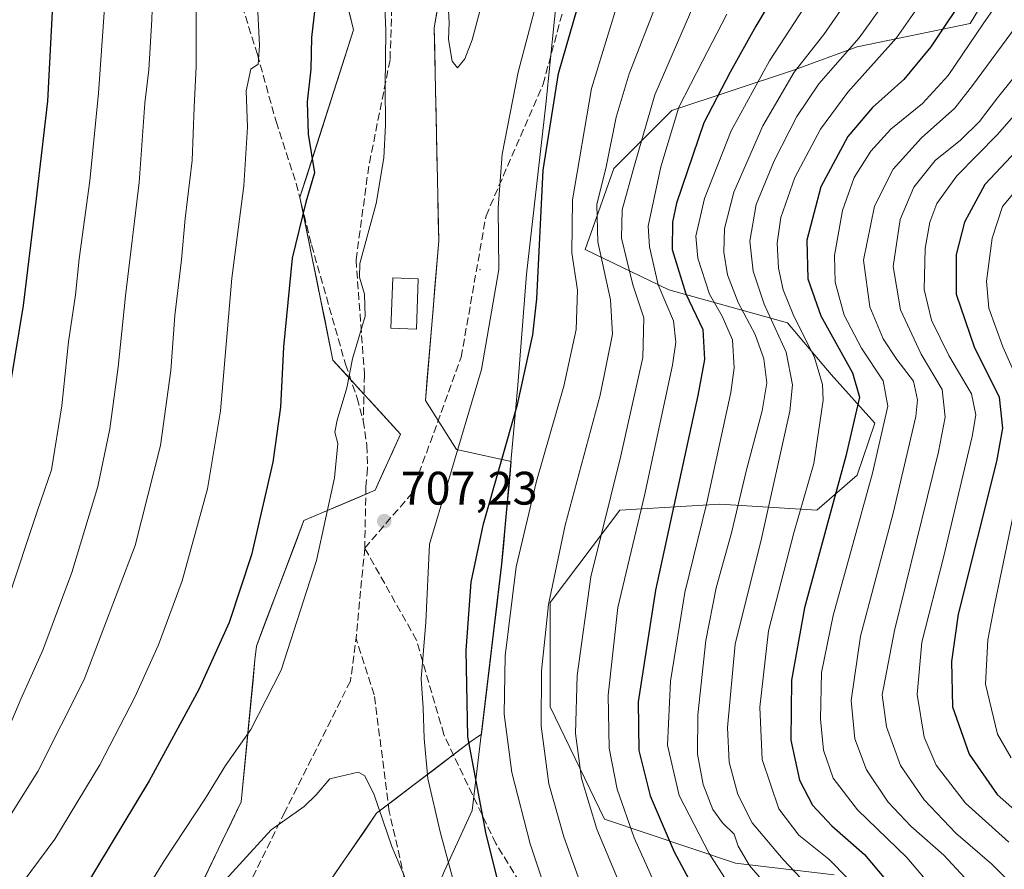
# Model space of a CAD drawing. Units: metres. Extents: x 610189 to 613622, y 4770962 to 4773332.
# Drawn here: x 610586 to 610796, y 4771932 to 4772113 of the extents above; entities that cross this region are included whole.
import ezdxf

# ---------------------------------------------------------------- set-up
doc = ezdxf.new("R2010")
doc.units = ezdxf.units.M
doc.header["$MEASUREMENT"] = 0
doc.linetypes.add('DGN Style 3', pattern=[2.307223458686699, 1.648016756204785, -0.6592067024819142])
for name, color, linetype, lineweight in [('Arbolado forestal CxS', 92, 'Continuous', 0), ('Centroide de Edificación ligera', 7, 'Continuous', 0), ('Curva de nivel maestra', 30, 'Continuous', 30), ('Curva de nivel normal', 30, 'Continuous', 0), ('Edificación ligera Cxs', 1, 'Continuous', 0), ('Entidad de ámbito territorial', 7, 'Continuous', 0), ('Entidad de ámbito territorial CxS', 92, 'Continuous', 0), ('Municipio', 91, 'Continuous', 13), ('Municipio CxS', 4, 'Continuous', 0), ('Pastizal CxS', 92, 'Continuous', 0), ('Punto de cota en terreno', 7, 'Continuous', 0), ('Rótulo de punto de cota en terreno', 7, 'Continuous', 0), ('Senda', 7, 'DGN Style 3', 0)]:
    doc.layers.add(name, color=color, linetype=linetype, lineweight=lineweight)
doc.styles.add('Style-Arial', font='txt')

# ---------------------------------------------------------------- blocks, each defined once
blk = doc.blocks.new('*U11')
at = {"layer": 'Pastizal CxS', "color": 92, "linetype": 'Continuous', "lineweight": 0}
blk.add_polyline3d([(610575.6118999999, 4772154.5207, 665.6635999999999), (610607.4967, 4772150.360900001, 679.9983999999968), (610624.1902999999, 4772145.8409, 688.0360999999976), (610626.8047000002, 4772146.8873, 689.0587999999989), (610641.5537, 4772156.673900001, 694.254700000005), (610645.6204000004, 4772159.372300001, 695.2785000000003), (610649.7619000003, 4772140.3607, 699.1312999999936), (610657.0670999996, 4772111.136299999, 702.332899999994), (610645.6193000004, 4772075.499700001, 698.747199999998), (610652.6471999995, 4772040.749100001, 703.4204000000027), (610667.0670999996, 4772024.9395, 706.3972000000067), (610661.6476999996, 4772013.018100001, 706.5240000000049), (610646.4757000003, 4772006.516100001, 702.6744999999937), (610636.3202999998, 4771979.750499999, 701.7204999999958), (610636.0307999998, 4771976.794700001, 702.0123000000021), (610633.0746999999, 4771946.515100001, 706.4484999999986), (610616.4168999996, 4771911.9341, 709.4180000000051), (610596.3689000001, 4771867.535499999, 717.2249000000012), (610559.7745000003, 4771894.887700001, 695.229800000001)], dxfattribs=at)
blk = doc.blocks.new('*U17')
at = {"layer": 'Arbolado forestal CxS', "color": 92, "linetype": 'Continuous', "lineweight": 0}
for points in [[(610624.7457999998, 4771929.2246, 708.1536999999954), (610626.8279999997, 4771933.5472, 707.7139000000025), (610628.9101999998, 4771937.869899999, 707.249800000005), (610630.9924999997, 4771942.192500001, 706.9064000000071), (610633.0746999999, 4771946.515100001, 706.4484999999986), (610633.4970000006, 4771950.8408, 705.8113000000012), (610633.9193000002, 4771955.166400001, 705.107600000003), (610634.3415999999, 4771959.4921, 704.3948999999994), (610634.7638999998, 4771963.817700001, 703.7774999999965), (610635.1862000005, 4771968.143400001, 703.1677999999956), (610635.6085000001, 4771972.469000001, 702.5598999999929), (610636.0307999998, 4771976.794700001, 702.0123000000021), (610636.3202999998, 4771979.750499999, 701.7204999999958), (610638.0129000006, 4771984.2114, 701.7976000000053), (610639.7054000003, 4771988.6724, 701.9308000000019), (610641.398, 4771993.133300001, 702.1113000000041), (610643.0905999999, 4771997.5942, 702.2255000000005), (610644.7830999997, 4772002.055199999, 702.4406000000017), (610646.4757000003, 4772006.516100001, 702.6744999999937), (610650.2686999999, 4772008.141600001, 703.7492000000058), (610654.0617000004, 4772009.767100001, 704.9308000000019), (610657.8547, 4772011.3926, 706.2268999999943), (610661.6476999996, 4772013.018100001, 706.5240000000049), (610663.4541999997, 4772016.991900001, 706.4645000000019), (610665.2605999997, 4772020.965700001, 706.4340999999987), (610667.0670999996, 4772024.9395, 706.3972000000067), (610664.1831, 4772028.101399999, 706.0657999999967), (610661.2991000004, 4772031.263300001, 705.7333000000073), (610658.4151999997, 4772034.4253, 705.0142999999953), (610655.5312000001, 4772037.587200001, 704.2275999999983), (610652.6471999995, 4772040.749100001, 703.4204000000027), (610651.7686999999, 4772045.092900001, 702.9940999999964), (610650.8902000004, 4772049.436799999, 702.5901000000014), (610650.0116999998, 4772053.7806, 702.0527000000002), (610649.1332, 4772058.124399999, 701.4882000000072), (610648.2548000002, 4772062.4682, 700.7710999999982), (610647.3762999997, 4772066.812100001, 699.8908999999985), (610646.4978, 4772071.155900001, 699.1996999999974), (610645.6193000004, 4772075.499700001, 698.747199999998), (610647.0503000002, 4772079.954299999, 699.088699999993), (610648.4812000003, 4772084.4089, 699.7223999999987), (610649.9122000001, 4772088.863399999, 700.2896000000037), (610651.3432, 4772093.318, 700.8024000000005), (610652.7742, 4772097.772600001, 701.2100999999967), (610654.2050999999, 4772102.2272, 701.7878000000055), (610655.6360999999, 4772106.681700001, 702.0344999999944), (610657.0670999996, 4772111.136299999, 702.332899999994), (610656.0235000001, 4772115.3112, 702.039300000004)], [(610675.0625, 4772116.4353, 708.5158999999985), (610674.2514000004, 4772111.569700001, 708.1765000000014), (610674.3459999999, 4772107.0284, 708.1505999999936), (610674.4406000003, 4772102.4871, 708.4614000000003), (610674.5351999998, 4772097.945800001, 708.4955000000047), (610674.6298000002, 4772093.4045, 708.4634999999981), (610674.7244999995, 4772088.8632, 708.6101999999955), (610674.8191000001, 4772084.321900001, 708.7412999999942), (610674.9137000004, 4772079.7806, 708.6738999999943), (610675.0083, 4772075.2393, 708.235400000005), (610675.1029000003, 4772070.698000001, 707.676900000006), (610675.1974999999, 4772066.1567, 707.5454000000027), (610674.7920000004, 4772061.291099999, 707.8306000000011), (610674.3865, 4772056.4254, 708.1064999999944), (610673.9809999998, 4772051.559800001, 708.2050000000019), (610673.5754000006, 4772046.6942, 708.2765999999974), (610673.1699000001, 4772041.828600001, 707.636799999993), (610672.7643999998, 4772036.962900001, 707.131899999993), (610672.3589000005, 4772032.097300001, 707.053899999999), (610674.5663999999, 4772028.6282, 707.1836999999941), (610676.7737999996, 4772025.159200001, 707.0590999999987), (610678.9813000001, 4772021.690099999, 706.1521000000066), (610682.8721000003, 4772020.8255, 704.4392999999982), (610686.7629000006, 4772019.960899999, 702.386599999998), (610690.6536999998, 4772019.0963, 700.230899999995), (610690.2515000004, 4772014.7202, 699.5525999999954), (610689.8492000002, 4772010.3441, 698.9841000000015), (610689.4469999997, 4772005.967900001, 698.5412999999971), (610689.0447000006, 4772001.591800001, 698.0881999999983), (610688.6425000001, 4771997.215700001, 697.6790999999939), (610688.0998000001, 4771992.686899999, 697.4698999999965), (610687.557, 4771988.158100001, 697.5825000000041), (610687.0142999999, 4771983.6293, 697.5899000000063), (610686.4715, 4771979.100500001, 697.7060000000056), (610685.9287999999, 4771974.571699999, 697.9312999999966), (610685.3859999999, 4771970.0429, 698.1708999999975), (610684.8432999998, 4771965.5141, 698.4753999999957), (610684.3004999999, 4771960.985300001, 698.9526000000042), (610681.8185000002, 4771959.247300001, 700.4667999999947), (610677.8449999997, 4771956.219900001, 702.9897999999957), (610673.8715000004, 4771953.192500001, 705.2131999999983), (610669.8979000002, 4771950.165100001, 707.3570000000037), (610665.9243999999, 4771947.137700001, 709.1671999999963), (610661.9508999997, 4771944.110300001, 710.4475999999996), (610659.3491000002, 4771940.325999999, 711.4612999999954), (610656.7472999999, 4771936.5416, 712.4622999999993), (610654.1454999996, 4771932.757300001, 712.5092000000004), (610651.5437000003, 4771928.972899999, 712.6267999999982)]]:
    blk.add_polyline3d(points, dxfattribs=at)
blk = doc.blocks.new('5PATER')
at = {"layer": 'Punto de cota en terreno', "linetype": 'Continuous', "lineweight": 0}
h = blk.add_hatch(color=51, dxfattribs=at)
edge = h.paths.add_edge_path()
edge.add_ellipse((0, 0), major_axis=(-0.1095731443231308, -0.1110710700762829), ratio=0.9994222409660322, start_angle=0, end_angle=360)

msp = doc.modelspace()

# ---------------------------------------------------------------- linework, layer by layer
at = {"layer": 'Arbolado forestal CxS', "color": 92, "linetype": 'Continuous', "lineweight": 0}
for points in [[(610559.7745000003, 4771894.887700001, 695.229800000001), (610596.3689000001, 4771867.535499999, 717.2249000000012), (610616.4168999996, 4771911.9341, 709.4180000000051), (610633.0746999999, 4771946.515100001, 706.4484999999986), (610636.0307999998, 4771976.794700001, 702.0123000000021), (610636.3202999998, 4771979.750499999, 701.7204999999958), (610646.4757000003, 4772006.516100001, 702.6744999999937), (610661.6476999996, 4772013.018100001, 706.5240000000049), (610667.0670999996, 4772024.9395, 706.3972000000067), (610652.6471999995, 4772040.749100001, 703.4204000000027), (610645.6193000004, 4772075.499700001, 698.747199999998), (610657.0670999996, 4772111.136299999, 702.332899999994), (610649.7619000003, 4772140.3607, 699.1312999999936), (610645.6204000004, 4772159.372300001, 695.2785000000003), (610641.5537, 4772156.673900001, 694.254700000005), (610626.8047000002, 4772146.8873, 689.0587999999989), (610624.1902999999, 4772145.8409, 688.0360999999976), (610607.4967, 4772150.360900001, 679.9983999999968), (610575.6118999999, 4772154.5207, 665.6635999999999)], [(610790.9051000001, 4772128.8475, 651.0988000000071), (610771.5783000002, 4772134.152899999, 659.9397000000026), (610732.9099000003, 4772141.844500001, 679.6358999999939), (610703.5475000005, 4772151.7437, 693.4986000000063), (610700.6108999997, 4772150.8781, 695.7066000000051), (610698.8510999996, 4772150.3595, 696.9952000000048), (610679.9291000003, 4772145.629100001, 706.2572999999975), (610674.2514000004, 4772111.569700001, 708.1765000000014), (610675.1974999999, 4772066.1567, 707.5454000000027), (610672.3589000005, 4772032.097300001, 707.053899999999), (610678.9813000001, 4772021.690099999, 706.1521000000066), (610690.6536999998, 4772019.0963, 700.230899999995), (610688.6425000001, 4771997.215700001, 697.6790999999939), (610684.3004999999, 4771960.985300001, 698.9526000000042), (610681.8185000002, 4771959.247300001, 700.4667999999947), (610661.9508999997, 4771944.110300001, 710.4475999999996), (610651.5437000003, 4771928.972899999, 712.6267999999982)], [(610759.4830999998, 4771931.0043, 656.034599999999), (610738.4902999997, 4771933.473300001, 667.3917999999976), (610710.5450999998, 4771942.8847, 683.9821999999986), (610698.9729000004, 4771966.8015, 689.6472000000067), (610698.9731000002, 4771989.0207, 691.0250999999989), (610713.7921000002, 4772008.771700001, 684.7001000000018), (610735.0944999997, 4772010.044299999, 669.4263000000064), (610755.7789000003, 4772008.771500001, 654.1189000000013), (610764.4238999998, 4772016.177300001, 648.819399999993), (610768.1290999996, 4772027.2863, 648.3512000000047), (610758.8463000003, 4772037.644500001, 654.7312999999995), (610749.5241, 4772048.683700001, 658.0307999999932), (610724.2490999997, 4772055.760700001, 678.6665000000066), (610706.3833, 4772064.318499999, 693.9584000000032), (610712.5582999998, 4772081.5997, 690.686400000006), (610724.9073000001, 4772093.943299999, 682.6046999999963), (610750.8413000006, 4772102.5843, 667.7195000000065), (610764.4250999996, 4772107.521299999, 661.3620999999986), (610788.4858999997, 4772112.533100001, 648.5390999999945), (610792.6381000001, 4772119.3181, 648.9581000000035), (610790.9051000001, 4772128.8475, 651.0988000000071), (610817.6835000003, 4772139.147700001, 629.0702000000019)], [(610790.9051000001, 4772128.8475, 651.0988000000071), (610792.6381000001, 4772119.3181, 648.9581000000035), (610788.4858999997, 4772112.533100001, 648.5390999999945), (610764.4250999996, 4772107.521299999, 661.3620999999986), (610750.8413000006, 4772102.5843, 667.7195000000065), (610724.9073000001, 4772093.943299999, 682.6046999999963), (610712.5582999998, 4772081.5997, 690.686400000006), (610706.3833, 4772064.318499999, 693.9584000000032), (610724.2490999997, 4772055.760700001, 678.6665000000066), (610749.5241, 4772048.683700001, 658.0307999999932), (610758.8463000003, 4772037.644500001, 654.7312999999995), (610768.1290999996, 4772027.2863, 648.3512000000047), (610764.4238999998, 4772016.177300001, 648.819399999993), (610755.7789000003, 4772008.771500001, 654.1189000000013), (610735.0944999997, 4772010.044299999, 669.4263000000064), (610713.7921000002, 4772008.771700001, 684.7001000000018), (610698.9731000002, 4771989.0207, 691.0250999999989), (610698.9729000004, 4771966.8015, 689.6472000000067), (610710.5450999998, 4771942.8847, 683.9821999999986), (610738.4902999997, 4771933.473300001, 667.3917999999976), (610759.4830999998, 4771931.0043, 656.034599999999)]]:
    msp.add_polyline3d(points, dxfattribs=at)
at = {"layer": 'Centroide de Edificación ligera', "color": 7, "linetype": 'Continuous', "lineweight": 0}
msp.add_point((610684, 4772060, 707.2265000000043), dxfattribs=at)
at = {"layer": 'Curva de nivel maestra', "color": 30, "linetype": 'Continuous', "lineweight": 30, "flags": 128}
for points, elevation in [([(610581.2400000002, 4772019.520099999), (610586.7000000002, 4772052.380100001), (610589.4500000002, 4772075.2301), (610591.8499999996, 4772095.9901), (610592.8399999999, 4772115.100099999), (610593.9600000001, 4772125.880100001), (610594.5199999996, 4772136.8101), (610594.2599999999, 4772152.270099999), (610593.8799999999, 4772164.340100001), (610591.2000000002, 4772177.100099999), (610588.0599999996, 4772186.670100001), (610584.3399999999, 4772192.540100001)], 675), ([(610747.4000000004, 4772119.7401), (610742.8099999996, 4772111.9801), (610737.29, 4772102.1501), (610731.7000000002, 4772091.3201), (610725.9199999999, 4772074.210100001), (610725, 4772070.170100001), (610724.9699999997, 4772064.3301), (610727.8499999996, 4772054.840100001), (610731.5300000003, 4772047.2401), (610731.8200000003, 4772040.9001), (610730.4100000003, 4772033.190099999), (610721.4199999999, 4771991.700099999), (610717.7199999997, 4771967.840100001), (610717.8899999997, 4771957.5001), (610720.2999999998, 4771947.860099999), (610725.4199999999, 4771935.880100001), (610731.54, 4771924.350099999)], 675), ([(610788.2999999998, 4772119.8201), (610780.1100000005, 4772107.520099999), (610774.3300000001, 4772100.600099999), (610767.6500000004, 4772094.600099999), (610762.4400000004, 4772088.420100001), (610756.6799999997, 4772077.6601), (610753.6500000004, 4772066.340100001), (610753.8600000005, 4772058.040100001), (610756.6500000004, 4772050.190099999), (610763.4000000004, 4772038.050100001), (610764.8600000005, 4772032.8101), (610761.9800000006, 4772020.290100001), (610753.1500000004, 4771987.920100001), (610750.3700000001, 4771972.5001), (610750.2800000003, 4771959.7301), (610752.0999999996, 4771951.140100001), (610754.8799999999, 4771945.8301), (610759.0300000003, 4771941.420100001), (610765.9400000004, 4771935.350099999), (610773.7999999998, 4771926.0101)], 650.0000000000001), ([(610691.1799999997, 4771916.170100001), (610685.3300000001, 4771939.6801), (610681.4000000004, 4771960.4301), (610681.04, 4771978.850099999), (610682.1100000005, 4771993.4101), (610684.7699999996, 4772005.840100001), (610692.0199999996, 4772031.270099999), (610695.2800000003, 4772046.100099999), (610696.1399999997, 4772053.800100001), (610697.4500000002, 4772081.270099999), (610700.7100000001, 4772101.890100001), (610705.5300000003, 4772118.640100001)], 700), ([(610648.7599999999, 4772115.720100001), (610648.1100000005, 4772109.540100001), (610647.9699999997, 4772102.8101), (610647.1500000004, 4772095.790100001), (610647.3700000001, 4772088.920100001), (610648.7000000002, 4772080.640100001), (610646.8899999997, 4772074.440099999), (610643.9800000006, 4772062.4801), (610642.1399999997, 4772043.550100001), (610641.5, 4772030.7401), (610639.8200000003, 4772018.970100001), (610635.3200000003, 4771999.2401), (610630.5599999996, 4771984.8101), (610624.0599999996, 4771970.5001), (610620.4500000002, 4771963.8201), (610613.4800000006, 4771951.020099999), (610599.5499999998, 4771927.9001)], 700), ([(610798.3300000001, 4772085.360099999), (610791.6399999997, 4772078.190099999), (610787.2699999996, 4772070.120100001), (610785.5, 4772063.2601), (610785.5099999999, 4772054.780099999), (610789.3499999996, 4772043.600099999), (610794.6399999997, 4772032.870100001), (610795.4000000004, 4772026.2601), (610794.1100000005, 4772019.1501), (610785.9199999999, 4771986.5801), (610784.5300000003, 4771976.4801), (610784.7199999997, 4771966.840100001), (610788.2699999996, 4771956.7401), (610794.2199999997, 4771948.130100001), (610801.8600000005, 4771941.390100001)], 625)]:
    msp.add_lwpolyline(points, dxfattribs=dict(at, elevation=elevation))
at = {"layer": 'Curva de nivel normal', "color": 30, "linetype": 'Continuous', "lineweight": 0, "flags": 128}
for points, elevation in [([(610582.7400000002, 4772234.310000001), (610589.2000000002, 4772224.970000001), (610602.8099999996, 4772207.640000001), (610613.2400000002, 4772189.880000001), (610616.4000000004, 4772180.4), (610617.5, 4772171.460000001), (610617.3899999997, 4772165.359999999), (610616.1299999999, 4772155.439999999), (610614.8700000001, 4772137.350000001), (610614.0300000003, 4772113.359999999), (610613.3799999999, 4772102.619999999), (610612.5599999996, 4772095.539999999), (610611.3399999999, 4772078.59), (610608.4199999999, 4772054.470000001), (610606.9000000004, 4772039.25), (610605.0800000001, 4772026.060000001), (610602.5499999998, 4772013.789999999), (610596.9800000006, 4771995.460000001), (610590.7800000003, 4771978.859999999), (610586.1399999997, 4771968.460000001), (610583.6500000004, 4771962.550000001)], 685), ([(610708.4400000004, 4771920.789999999), (610701.8799999999, 4771939.060000001), (610698.6799999997, 4771950.380000001), (610697.0199999996, 4771962.680000001), (610697.1399999997, 4771974.470000001), (610698.6200000001, 4771988.640000001), (610702.1600000003, 4772005.57), (610709.5999999996, 4772033.230000001), (610712.2400000002, 4772046.300000001), (610711.7999999998, 4772053.560000001), (610709.1500000004, 4772065.980000001), (610708.8899999997, 4772073.9), (610710.9199999999, 4772081.960000001), (610713, 4772092.51), (610715.7999999998, 4772101.779999999), (610721.8700000001, 4772117.26), (610724.3099999996, 4772125.32), (610723.6299999999, 4772129.699999999), (610719.7000000002, 4772136.189999999), (610706.8700000001, 4772154.230000001), (610688.54, 4772179.180000001), (610682.3499999996, 4772199.57), (610681.04, 4772208.939999999), (610681.1900000004, 4772220.82)], 690), ([(610583.29, 4771989.4), (610589.6799999997, 4772008.680000001), (610592.6500000004, 4772017.369999999), (610594.8799999999, 4772031.02), (610596.2800000003, 4772044.65), (610597.7400000002, 4772054.65), (610598.5700000003, 4772062.32), (610600.8399999999, 4772078.980000001), (610602.6900000004, 4772097.65), (610604.2800000003, 4772120.960000001), (610604.7199999997, 4772134.58), (610604.5599999996, 4772144.100000001), (610605.4600000001, 4772160.51), (610604.9400000004, 4772172.109999999), (610602.0300000003, 4772183.4), (610597.0599999996, 4772194.350000001), (610590.1200000001, 4772204.59), (610582.5300000003, 4772213.369999999)], 680), ([(610681.1799999997, 4772136.24), (610678.9299999997, 4772135.140000001), (610677.1600000003, 4772131.32), (610676.4400000004, 4772125.32), (610677.1200000001, 4772118.08), (610677.4100000003, 4772112.680000001), (610677.2800000003, 4772109.08), (610678.0899999999, 4772104.51), (610679.2100000001, 4772103.08), (610680.7800000003, 4772104.960000001), (610682.3099999996, 4772109.01), (610686.2999999998, 4772123.930000001), (610687, 4772130.189999999), (610683.9699999997, 4772134.230000001), (610681.1799999997, 4772136.24)], 710), ([(610612.3099999996, 4771926.939999999), (610616.6699999999, 4771933.99), (610625.5099999999, 4771947.33), (610629.7800000003, 4771954.33), (610635.1299999999, 4771961.99), (610641.6299999999, 4771974.66), (610649.1699999999, 4771997.980000001), (610653.0099999999, 4772015.65), (610653.6699999999, 4772022.960000001), (610653.0800000001, 4772025.390000001), (610653.5199999996, 4772027.91), (610655.6299999999, 4772034.800000001), (610656.7999999998, 4772040.980000001), (610659.54, 4772050.100000001), (610659.3700000001, 4772054.800000001), (610658.29, 4772058.42), (610658.3700000001, 4772061.369999999), (610661.8399999999, 4772074.16), (610663.5199999996, 4772083.84), (610663.8799999999, 4772090.869999999), (610663.7599999999, 4772099.08), (610663.9199999999, 4772110.980000001), (610663.4000000004, 4772123.210000001)], 705), ([(610579.5899999999, 4771920.08), (610593.3799999999, 4771938.619999999), (610602.9400000004, 4771954.439999999), (610610.4000000004, 4771968.84), (610615.4299999997, 4771980.01), (610620.5099999999, 4771993.66), (610625.9400000004, 4772013.32), (610628.6600000003, 4772029.9), (610631.1200000001, 4772058.180000001), (610633.6699999999, 4772077.9), (610634.4400000004, 4772090.41), (610634.1799999997, 4772098.16), (610635.1299999999, 4772102.76), (610636.7100000001, 4772103.869999999), (610637.0199999996, 4772107.800000001), (610636.4299999997, 4772119.359999999)], 695), ([(610755.3200000003, 4772119.350000001), (610745.7199999997, 4772104.550000001), (610737.54, 4772089.600000001), (610731.8300000001, 4772075.17), (610730.0199999996, 4772067.199999999), (610730.4199999999, 4772062.460000001), (610732.9400000004, 4772054.779999999), (610735.6100000005, 4772050.08), (610737.7999999998, 4772045.050000001), (610738.1600000003, 4772039.08), (610737.5, 4772033.84), (610732.2599999999, 4772010.039999999), (610727.6799999997, 4771991.199999999), (610724.6100000005, 4771972.27), (610723.9600000001, 4771958.619999999), (610726.4600000001, 4771947.869999999), (610732.8499999996, 4771935.539999999), (610740.3799999999, 4771923.710000001)], 670.0000000000001), ([(610780.7199999997, 4772120.890000001), (610772.8099999996, 4772109.480000001), (610762.4299999997, 4772097.869999999), (610756.5899999999, 4772090.01), (610751.1399999997, 4772079.699999999), (610748.1399999997, 4772071.119999999), (610747.3600000005, 4772065.67), (610747.6399999997, 4772060.359999999), (610748.6500000004, 4772055.74), (610750.7800000003, 4772050.470000001), (610755.2800000003, 4772041.279999999), (610757.0199999996, 4772035.57), (610757.1799999997, 4772032.220000001), (610755.1900000004, 4772018.680000001), (610750.8799999999, 4772003.92), (610745.5300000003, 4771983.039999999), (610743.6399999997, 4771966.730000001), (610744.1600000003, 4771955.600000001), (610747.6799999997, 4771945.09), (610751.9500000002, 4771939.470000001), (610758.3300000001, 4771934.32), (610762.5, 4771930.16)], 654.9999999999999), ([(610782.8700000001, 4771925.350000001), (610775.0099999999, 4771934.689999999), (610764.4500000002, 4771944.859999999), (610759.2699999996, 4771951.609999999), (610757.2400000002, 4771957.539999999), (610756.5599999996, 4771964.210000001), (610756.7999999998, 4771974.130000001), (610759.3099999996, 4771986.300000001), (610767.6699999999, 4772016.66), (610770.9199999999, 4772030.930000001), (610769.9199999999, 4772036.350000001), (610765.29, 4772043.300000001), (610761.6399999997, 4772050.289999999), (610759.7400000002, 4772057.350000001), (610759.5999999996, 4772063.060000001), (610761.2800000003, 4772072.65), (610763.7599999999, 4772079.65), (610767.2999999998, 4772085.32), (610771.5999999996, 4772090.01), (610778.2999999998, 4772095.439999999), (610783.8099999996, 4772101.449999999), (610791.25, 4772112.430000001), (610796.54, 4772120.060000001)], 645), ([(610623.4699999997, 4772118.529999999), (610623.4800000006, 4772103.32), (610623.0599999996, 4772094.65), (610622.6399999997, 4772083.32), (610621.1500000004, 4772070.930000001), (610620.3700000001, 4772062.109999999), (610618.9400000004, 4772050.26), (610618.0599999996, 4772038.529999999), (610615.9000000004, 4772022.5), (610610.4600000001, 4772001.199999999), (610599.6399999997, 4771972.66), (610589.7400000002, 4771952.99), (610578.4699999997, 4771935.130000001)], 690.0000000000001), ([(610696.2300000006, 4772117.880000001), (610692.1500000004, 4772102.140000001), (610688.75, 4772084.640000001), (610687.8899999997, 4772073.189999999), (610687.9800000006, 4772060.029999999), (610684.3499999996, 4772038.710000001), (610677.1699999999, 4772014.550000001), (610673.2599999999, 4772001.49), (610672.4400000004, 4771984.83), (610671.4699999997, 4771972.810000001), (610671.9000000004, 4771966.560000001), (610672.0800000001, 4771960.07), (610672.8600000005, 4771951.52), (610675.4800000006, 4771940.140000001), (610681.2599999999, 4771918.84)], 705), ([(610713.8899999997, 4772118.65), (610707.7599999999, 4772098.630000001), (610703.6900000004, 4772074.92), (610703.5999999996, 4772063.630000001), (610704.75, 4772055.65), (610704.5099999999, 4772047.279999999), (610701.8899999997, 4772035.16), (610696.0099999999, 4772014.939999999), (610691.7400000002, 4771996.65), (610689.3600000005, 4771977.66), (610689.1600000003, 4771965.24), (610690.7999999998, 4771952.82), (610694.6799999997, 4771937.560000001), (610700.5, 4771920.16)], 694.9999999999999), ([(610714.5700000003, 4771927.180000001), (610708.9000000004, 4771940.710000001), (610705.6100000005, 4771951.52), (610704.3799999999, 4771961.100000001), (610704.7100000001, 4771973.52), (610707.6299999999, 4771994.560000001), (610714.0099999999, 4772020.359999999), (610718.7199999997, 4772041.310000001), (610718.9299999997, 4772049.76), (610716.5599999996, 4772056.76), (610714.1600000003, 4772066.75), (610714.2699999996, 4772072.76), (610716.9500000002, 4772082.32), (610721.2999999998, 4772097.32), (610729.8099999996, 4772116.980000001)], 685), ([(610763.1399999997, 4772118.65), (610757.3099999996, 4772110.189999999), (610750.9600000001, 4772102.16), (610744.3200000003, 4772090.699999999), (610738.0800000001, 4772076.52), (610736.1200000001, 4772068.82), (610735.9500000002, 4772063.74), (610736.7599999999, 4772058.949999999), (610739.0499999998, 4772053.02), (610742.6200000001, 4772046.189999999), (610744.4699999997, 4772041.039999999), (610745.1200000001, 4772035.92), (610744.1500000004, 4772029.91), (610740.7999999998, 4772017.359999999), (610737.6299999999, 4772003.91), (610734.3300000001, 4771992.189999999), (610732.1200000001, 4771980.949999999), (610730.4199999999, 4771965.08), (610730.3799999999, 4771956.710000001), (610731.5999999996, 4771950.26), (610733.6299999999, 4771944.949999999), (610735.6699999999, 4771942.039999999), (610738.1600000003, 4771939.680000001), (610739.0199999996, 4771937.130000001), (610741.4800000006, 4771932.939999999), (610747.2199999997, 4771926.26)], 665.0000000000001), ([(610771.5800000001, 4772118.91), (610764.8200000003, 4772109.49), (610756.2199999997, 4772099.67), (610751.5300000003, 4772092.720000001), (610746.6699999999, 4772083.26), (610742.8600000005, 4772073.92), (610741.5199999996, 4772066.100000001), (610742.2199999997, 4772059.680000001), (610744.5999999996, 4772052.65), (610749.2599999999, 4772042.42), (610750.5899999999, 4772035.460000001), (610750.04, 4772029.859999999), (610744.0199999996, 4772002.680000001), (610738.4199999999, 4771980.16), (610736.7699999996, 4771962.42), (610737.1399999997, 4771954.99), (610738.9600000001, 4771948.100000001), (610742.04, 4771942.039999999), (610748.6500000004, 4771934.220000001), (610758.6200000001, 4771923.66)], 660), ([(610736.5800000001, 4772114.539999999), (610731.3499999996, 4772104.32), (610726.3600000005, 4772094.65), (610722.54, 4772081.980000001), (610719.8700000001, 4772069.32), (610720.0999999996, 4772064.930000001), (610722, 4772056.800000001), (610725.2800000003, 4772049.119999999), (610725.75, 4772044.600000001), (610725, 4772039.67), (610719.0700000003, 4772011.869999999), (610713.3600000005, 4771987.99), (610711.2999999998, 4771969.310000001), (610711.5199999996, 4771957.99), (610713.2300000006, 4771949.230000001), (610716.8499999996, 4771938.859999999), (610722.2599999999, 4771926.859999999)], 680), ([(610790.0800000001, 4771927.430000001), (610782.8799999999, 4771935.17), (610775.8499999996, 4771941.34), (610771.0199999996, 4771946.49), (610766.4000000004, 4771953.369999999), (610763.9199999999, 4771959.99), (610763.0899999999, 4771968.140000001), (610765.1399999997, 4771981.890000001), (610772.0800000001, 4772008.130000001), (610776.8899999997, 4772028.730000001), (610777.29, 4772032.279999999), (610776.4000000004, 4772036.220000001), (610772.8399999999, 4772040.9), (610769.9600000001, 4772045.27), (610767.0999999996, 4772052.08), (610765.75, 4772062.060000001), (610768.0599999996, 4772073.550000001), (610772.0800000001, 4772081.460000001), (610778.1399999997, 4772088.15), (610785.2000000002, 4772094.449999999), (610789, 4772099.289999999), (610799.1600000003, 4772113.08)], 640), ([(610801.3099999996, 4772105.32), (610794.3200000003, 4772096.65), (610790.5099999999, 4772091.65), (610786.4600000001, 4772087.65), (610781.0599999996, 4772083.32), (610776.5, 4772077.65), (610773.5300000003, 4772070.74), (610772.0999999996, 4772060.689999999), (610773.6299999999, 4772051.449999999), (610778.0499999998, 4772042.029999999), (610782.5300000003, 4772034.470000001), (610783.1299999999, 4772028.58), (610781.7199999997, 4772021.210000001), (610772.3600000005, 4771983.060000001), (610769.7199999997, 4771969.380000001), (610770.6200000001, 4771962.529999999), (610773.6699999999, 4771954.33), (610778.6699999999, 4771946.949999999), (610785.4000000004, 4771939.880000001), (610793.0800000001, 4771933.289999999), (610800.4299999997, 4771925.980000001)], 635.0000000000001), ([(610807, 4772103.390000001), (610794.3300000001, 4772088.869999999), (610785.6399999997, 4772080.039999999), (610781.3899999997, 4772074.17), (610779.8600000005, 4772070.189999999), (610778.9100000003, 4772064.560000001), (610778.6699999999, 4772055.83), (610780.2699999996, 4772049.279999999), (610783.9199999999, 4772041.75), (610788.7999999998, 4772033.550000001), (610789.7100000001, 4772029.060000001), (610788.9299999997, 4772024.439999999), (610782.8300000001, 4771998.65), (610778.2100000001, 4771980.619999999), (610777.2100000001, 4771969.439999999), (610778.6500000004, 4771960.310000001), (610781.2599999999, 4771954.350000001), (610787.5, 4771946.289999999), (610796.7000000002, 4771937.949999999)], 630), ([(610799.7699999996, 4772033.82), (610795.4699999997, 4772043.560000001), (610792.5, 4772051.82), (610791.9600000001, 4772057.600000001), (610793.1799999997, 4772066.710000001), (610795.3499999996, 4772073.480000001), (610804.7599999999, 4772084.720000001)], 620.0000000000001), ([(610797.2199999997, 4771955.9), (610794.29, 4771960.980000001), (610791.79, 4771971.66), (610792.2699999996, 4771981.09), (610793.6399999997, 4771988.480000001), (610800.0700000003, 4772019.279999999)], 620.0000000000001), ([(610625.9500000002, 4771925.789999999), (610639.4500000002, 4771940.550000001), (610646.5, 4771945.550000001), (610649.0499999998, 4771948.02), (610652.0099999999, 4771951.480000001), (610658.0099999999, 4771952.880000001), (610659.4100000003, 4771952.15), (610661.3799999999, 4771948.220000001), (610665.2000000002, 4771937.050000001), (610669.8600000005, 4771925.930000001)], 710)]:
    msp.add_lwpolyline(points, dxfattribs=dict(at, elevation=elevation))
at = {"layer": 'Edificación ligera Cxs', "color": 1, "linetype": 'Continuous', "lineweight": 0}
msp.add_polyline3d([(610670.8501000004, 4772058.0701, 717.2706000000035), (610670.4600999998, 4772047.3301, 710.6475999999967), (610665.0100999996, 4772047.540100001, 713.7660000000033), (610665.3901000004, 4772058.2601, 719.4100000000036), (610670.8501000004, 4772058.0701, 717.2706000000035)], dxfattribs=at)
msp.add_3dface([(610670.8501000004, 4772058.0701, 719.4100000000036), (610670.4600999998, 4772047.3301, 719.4100000000036), (610665.0100999996, 4772047.540100001, 719.4100000000036), (610665.3901000004, 4772058.2601, 719.4100000000036)], dxfattribs=at)
at = {"layer": 'Entidad de ámbito territorial', "color": 7, "linetype": 'Continuous', "lineweight": 0, "flags": 128}
msp.add_lwpolyline([(610586.9079999999, 4771717.943999999), (610614.1779999991, 4771783.156000001), (610616.1669999998, 4771787.913000003), (610657.6299999986, 4771887.063999998), (610676.4600000001, 4771931.806000001), (610682.2929999981, 4771944.722000001), (610688.5759999997, 4771997.203999998), (610691.5819999987, 4772029.849999998), (610692.0929999992, 4772035.407000001), (610693.8899999978, 4772059.069000003), (610698.065999998, 4772095.256000001), (610701.7299999989, 4772131.691000001), (610704.6639999987, 4772165.191999998), (610705.6730000002, 4772175.395999999), (610705.9309999996, 4772177.994000001), (610706.1969999983, 4772180.689), (610707.8650000005, 4772197.550000001), (610690.9729999994, 4772264.539999999), (610695.9529999995, 4772510.091000001), (610697.1349999993, 4772568.352000002), (610697.9479999993, 4772678.431000002), (610733.599999998, 4772719.818999998), (610749.1549999987, 4772775.653999999), (610761.2979999988, 4772819.242000002)], dxfattribs=at)
at = {"layer": 'Entidad de ámbito territorial CxS', "color": 92, "linetype": 'Continuous', "lineweight": 0, "flags": 128}
msp.add_lwpolyline([(610586.9080000008, 4771717.944), (610614.1780000001, 4771783.155999999), (610616.1670000005, 4771787.913000002), (610657.6299999994, 4771887.063999998), (610676.4600000009, 4771931.806), (610682.2929999988, 4771944.722), (610688.5760000005, 4771997.204), (610691.5819999995, 4772029.849999999), (610692.0930000001, 4772035.407000001), (610693.8899999986, 4772059.069000001), (610698.0659999988, 4772095.256), (610701.7299999996, 4772131.691000001), (610704.6639999995, 4772165.192), (610705.673000001, 4772175.396000001), (610705.9310000006, 4772177.994), (610706.1969999992, 4772180.688999999), (610707.8650000013, 4772197.550000001), (610690.9730000002, 4772264.539999999), (610695.9530000002, 4772510.091), (610697.1350000004, 4772568.352000001), (610697.9480000001, 4772678.431000001), (610733.5999999989, 4772719.818999999), (610749.1549999996, 4772775.653999999), (610761.2979999996, 4772819.242000001)], dxfattribs=at)
at = {"layer": 'Municipio', "color": 91, "linetype": 'Continuous', "lineweight": 13, "flags": 128}
msp.add_lwpolyline([(610586.9079999999, 4771717.943999999), (610614.1779999991, 4771783.156000001), (610616.1669999998, 4771787.913000003), (610657.6299999986, 4771887.063999998), (610676.4600000001, 4771931.806000001), (610682.2929999981, 4771944.722000001), (610688.5759999997, 4771997.203999998), (610691.5819999987, 4772029.849999998), (610692.0929999992, 4772035.407000001), (610693.8899999978, 4772059.069000003), (610698.065999998, 4772095.256000001), (610701.7299999989, 4772131.691000001), (610704.6639999987, 4772165.191999998), (610705.6730000002, 4772175.395999999), (610705.9309999996, 4772177.994000001), (610706.1969999983, 4772180.689), (610707.8650000005, 4772197.550000001), (610690.9729999994, 4772264.539999999), (610695.9529999995, 4772510.091000001), (610697.1349999993, 4772568.352000002), (610697.9479999993, 4772678.431000002), (610733.599999998, 4772719.818999998), (610749.1549999987, 4772775.653999999), (610761.2979999988, 4772819.242000002)], dxfattribs=at)
msp.add_lwpolyline([(610586.9079999999, 4771717.943999999), (610614.1779999991, 4771783.156000001), (610616.1669999998, 4771787.913000003), (610657.6299999986, 4771887.063999998), (610676.4600000001, 4771931.806000001), (610682.2929999981, 4771944.722000001), (610688.5759999997, 4771997.203999998), (610691.5819999987, 4772029.849999998), (610692.0929999992, 4772035.407000001), (610693.8899999978, 4772059.069000003), (610698.065999998, 4772095.256000001), (610701.7299999989, 4772131.691000001), (610704.6639999987, 4772165.191999998), (610705.6730000002, 4772175.395999999), (610705.9309999996, 4772177.994000001), (610706.1969999983, 4772180.689), (610707.8650000005, 4772197.550000001), (610690.9729999994, 4772264.539999999), (610695.9529999995, 4772510.091000001), (610697.1349999993, 4772568.352000002), (610697.9479999993, 4772678.431000002), (610733.599999998, 4772719.818999998), (610749.1549999987, 4772775.653999999), (610761.2979999988, 4772819.242000002)], dxfattribs=at)
at = {"layer": 'Municipio CxS', "color": 4, "linetype": 'Continuous', "lineweight": 0, "flags": 128}
for points in [[(610586.9080000008, 4771717.944), (610614.1780000001, 4771783.155999999), (610616.1670000005, 4771787.913000002), (610657.6299999994, 4771887.063999998), (610676.4600000009, 4771931.806), (610682.2929999988, 4771944.722), (610688.5760000005, 4771997.204), (610691.5819999995, 4772029.849999999), (610692.0930000001, 4772035.407000001), (610693.8899999986, 4772059.069000001), (610698.0659999988, 4772095.256), (610701.7299999996, 4772131.691000001), (610704.6639999995, 4772165.192), (610705.673000001, 4772175.396000001), (610705.9310000006, 4772177.994), (610706.1969999992, 4772180.688999999), (610707.8650000013, 4772197.550000001), (610690.9730000002, 4772264.539999999), (610695.9530000002, 4772510.091), (610697.1350000004, 4772568.352000001), (610697.9480000001, 4772678.431000001), (610733.5999999989, 4772719.818999999), (610749.1549999996, 4772775.653999999), (610761.2979999996, 4772819.242000001)], [(610761.2979999996, 4772819.242000001), (610749.1549999996, 4772775.653999999), (610733.5999999989, 4772719.818999999), (610697.9480000001, 4772678.431000001), (610697.1350000004, 4772568.352000001), (610695.9530000002, 4772510.091), (610690.9730000002, 4772264.539999999), (610707.8650000013, 4772197.550000001), (610706.1969999992, 4772180.688999999), (610705.9310000006, 4772177.994), (610705.673000001, 4772175.396000001), (610704.6639999995, 4772165.192), (610701.7299999996, 4772131.691000001), (610698.0659999988, 4772095.256), (610693.8899999986, 4772059.069000001), (610692.0930000001, 4772035.407000001), (610691.5819999995, 4772029.849999999), (610688.5760000005, 4771997.204), (610682.2929999988, 4771944.722), (610676.4600000009, 4771931.806), (610657.6299999994, 4771887.063999998), (610616.1670000005, 4771787.913000002), (610614.1780000001, 4771783.155999999), (610586.9080000008, 4771717.944)]]:
    msp.add_lwpolyline(points, dxfattribs=at)
at = {"layer": 'Pastizal CxS', "color": 92, "linetype": 'Continuous', "lineweight": 0}
for points in [[(610559.7745000003, 4771894.887700001, 695.229800000001), (610596.3689000001, 4771867.535499999, 717.2249000000012), (610616.4168999996, 4771911.9341, 709.4180000000051), (610633.0746999999, 4771946.515100001, 706.4484999999986), (610636.0307999998, 4771976.794700001, 702.0123000000021), (610636.3202999998, 4771979.750499999, 701.7204999999958), (610646.4757000003, 4772006.516100001, 702.6744999999937), (610661.6476999996, 4772013.018100001, 706.5240000000049), (610667.0670999996, 4772024.9395, 706.3972000000067), (610652.6471999995, 4772040.749100001, 703.4204000000027), (610645.6193000004, 4772075.499700001, 698.747199999998), (610657.0670999996, 4772111.136299999, 702.332899999994), (610649.7619000003, 4772140.3607, 699.1312999999936), (610645.6204000004, 4772159.372300001, 695.2785000000003), (610641.5537, 4772156.673900001, 694.254700000005), (610626.8047000002, 4772146.8873, 689.0587999999989), (610624.1902999999, 4772145.8409, 688.0360999999976), (610607.4967, 4772150.360900001, 679.9983999999968), (610575.6118999999, 4772154.5207, 665.6635999999999)], [(610790.9051000001, 4772128.8475, 651.0988000000071), (610771.5783000002, 4772134.152899999, 659.9397000000026), (610732.9099000003, 4772141.844500001, 679.6358999999939), (610703.5475000005, 4772151.7437, 693.4986000000063), (610700.6108999997, 4772150.8781, 695.7066000000051), (610698.8510999996, 4772150.3595, 696.9952000000048), (610679.9291000003, 4772145.629100001, 706.2572999999975), (610674.2514000004, 4772111.569700001, 708.1765000000014), (610675.1974999999, 4772066.1567, 707.5454000000027), (610672.3589000005, 4772032.097300001, 707.053899999999), (610678.9813000001, 4772021.690099999, 706.1521000000066), (610690.6536999998, 4772019.0963, 700.230899999995), (610688.6425000001, 4771997.215700001, 697.6790999999939), (610684.3004999999, 4771960.985300001, 698.9526000000042), (610681.8185000002, 4771959.247300001, 700.4667999999947), (610661.9508999997, 4771944.110300001, 710.4475999999996), (610651.5437000003, 4771928.972899999, 712.6267999999982)], [(610651.5437000003, 4771928.972899999, 712.6267999999982), (610661.9508999997, 4771944.110300001, 710.4475999999996), (610681.8185000002, 4771959.247300001, 700.4667999999947), (610684.3004999999, 4771960.985300001, 698.9526000000042), (610688.6425000001, 4771997.215700001, 697.6790999999939), (610690.6536999998, 4772019.0963, 700.230899999995), (610678.9813000001, 4772021.690099999, 706.1521000000066), (610672.3589000005, 4772032.097300001, 707.053899999999), (610675.1974999999, 4772066.1567, 707.5454000000027), (610674.2514000004, 4772111.569700001, 708.1765000000014), (610679.9291000003, 4772145.629100001, 706.2572999999975)], [(610790.9051000001, 4772128.8475, 651.0988000000071), (610792.6381000001, 4772119.3181, 648.9581000000035), (610788.4858999997, 4772112.533100001, 648.5390999999945), (610764.4250999996, 4772107.521299999, 661.3620999999986), (610750.8413000006, 4772102.5843, 667.7195000000065), (610724.9073000001, 4772093.943299999, 682.6046999999963), (610712.5582999998, 4772081.5997, 690.686400000006), (610706.3833, 4772064.318499999, 693.9584000000032), (610724.2490999997, 4772055.760700001, 678.6665000000066), (610749.5241, 4772048.683700001, 658.0307999999932), (610758.8463000003, 4772037.644500001, 654.7312999999995), (610768.1290999996, 4772027.2863, 648.3512000000047), (610764.4238999998, 4772016.177300001, 648.819399999993), (610755.7789000003, 4772008.771500001, 654.1189000000013), (610735.0944999997, 4772010.044299999, 669.4263000000064), (610713.7921000002, 4772008.771700001, 684.7001000000018), (610698.9731000002, 4771989.0207, 691.0250999999989), (610698.9729000004, 4771966.8015, 689.6472000000067), (610710.5450999998, 4771942.8847, 683.9821999999986), (610738.4902999997, 4771933.473300001, 667.3917999999976), (610759.4830999998, 4771931.0043, 656.034599999999)], [(610792.6381000001, 4772119.3181, 648.9581000000035), (610788.4858999997, 4772112.533100001, 648.5390999999945), (610764.4250999996, 4772107.521299999, 661.3620999999986), (610750.8413000006, 4772102.5843, 667.7195000000065), (610724.9073000001, 4772093.943299999, 682.6046999999963), (610712.5582999998, 4772081.5997, 690.686400000006), (610706.3833, 4772064.318499999, 693.9584000000032), (610724.2490999997, 4772055.760700001, 678.6665000000066), (610749.5241, 4772048.683700001, 658.0307999999932), (610758.8463000003, 4772037.644500001, 654.7312999999995), (610768.1290999996, 4772027.2863, 648.3512000000047), (610764.4238999998, 4772016.177300001, 648.819399999993), (610755.7789000003, 4772008.771500001, 654.1189000000013), (610735.0944999997, 4772010.044299999, 669.4263000000064), (610713.7921000002, 4772008.771700001, 684.7001000000018), (610698.9731000002, 4771989.0207, 691.0250999999989), (610698.9729000004, 4771966.8015, 689.6472000000067), (610710.5450999998, 4771942.8847, 683.9821999999986), (610738.4902999997, 4771933.473300001, 667.3917999999976), (610759.4830999998, 4771931.0043, 656.034599999999)]]:
    msp.add_polyline3d(points, dxfattribs=at)
at = {"layer": 'Senda', "color": 7, "linetype": 'DGN Style 3', "lineweight": 0, "extrusion": (-0.9903143093295029, 0.1180601095048335, 0.073071056383061), "elevation": -41309.29226816737, "flags": 128}
msp.add_lwpolyline([(-4810735.407152087, 3747.834872043641), (-4810716.052463373, 3753.776956797818), (-4810706.893108299, 3752.371900713646)], dxfattribs=at)
at = {"layer": 'Senda', "color": 7, "linetype": 'DGN Style 3', "lineweight": 0}
for points in [[(610611.6419000002, 4772216.9835, 705.976800000004), (610617.6801000005, 4772209.440099999, 689.6631999999954), (610625.8400999998, 4772194.0101, 700.1664000000019), (610626.7401000002, 4772174.0601, 704.4521999999997), (610626.7401000002, 4772150.470100001, 699.0197000000044), (610629.6501000002, 4772133.9801, 692.1287000000011), (610632.6201, 4772118.5001, 693.9532999999938), (610636.5401, 4772105.940099999, 695.5598999999929), (610640.5301000001, 4772091.620100001, 697.784599999999), (610644.8101000005, 4772078.420100001, 710.1684999999999), (610648.0900999998, 4772065.300100001, 718.8264999999956), (610655.3300999999, 4772039.860099999, 711.530700000003), (610657.8101000005, 4772032.6601, 705.746499999994), (610659.1101000002, 4772027.8201, 706.1848999999929)], [(610668.2812999999, 4772191.290100001, 699.2963000000018), (610668.4501, 4772188.200099999, 704.0874000000041), (610666.6300999997, 4772162.800100001, 714.646900000007), (610665.7301000003, 4772131.960100001, 718.5123000000021), (610664.8201000001, 4772104.7501, 706.4888000000064), (610660.2901, 4772082.0701, 720.5625), (610657.5701000001, 4772062.110099999, 720.4428000000045), (610659.3800999997, 4772037.620100001, 709.4282999999997), (610659.1101000002, 4772027.8201, 706.1848999999929)], [(610659.4301000005, 4772000.6501, 719.3022999999957), (610669.4053999997, 4772012.252900001, 721.448000000004), (610679.9888000004, 4772041.357100001, 707.7467999999935), (610685.2803999997, 4772071.5197, 706.6466999999975), (610697.4512999998, 4772099.5656, 701.9691000000021), (610704.8596000001, 4772127.0823, 701.2501999999951), (610700.0970999999, 4772146.132300001, 702.1508000000031), (610685.2803999997, 4772164.653200001, 711.8462000000001), (610672.5804000003, 4772185.2907, 711.0470999999961), (610668.2812999999, 4772191.290100001, 699.2963000000018)], [(610659.1101000002, 4772027.8201, 706.1848999999929), (610659.8901000004, 4772022.5801, 706.3798999999999), (610660.0100999996, 4772017.610099999, 707.1797999999981), (610659.6901000004, 4772013.700099999, 709.7997000000032), (610659.4301000005, 4772000.6501, 719.3022999999957)], [(610681.5762999998, 4771748.727399999, 694.0837999999932), (610678.9304000001, 4771765.660700001, 695.5010000000038), (610680.5179000003, 4771785.769099999, 679.6389000000054), (610684.2220999999, 4771805.348300001, 682.1407000000036), (610688.9846000001, 4771821.752499999, 683.9763999999996), (610697.9804999996, 4771856.6776, 687.5991000000067), (610703.2720999997, 4771885.252599999, 691.8040000000037), (610705.3887999998, 4771901.127699999, 693.5344999999943), (610704.3305000003, 4771911.1819, 694.5225000000064), (610698.5096000005, 4771919.648499999, 696.8386000000028), (610687.3970999997, 4771937.6402, 699.7130000000034), (610676.2845999999, 4771960.923599999, 714.1597000000039), (610670.4637000002, 4771981.032000001, 719.9054000000033), (610659.4301000005, 4772000.6501, 719.3022999999957)], [(610617.0177999996, 4771757.723200001, 744.4530999999988), (610617.0177999996, 4771787.3566, 738.5647000000026), (610618.6052999999, 4771812.7567, 730.511599999998), (610624.9552999996, 4771843.977600001, 724.9741000000067), (610634.4802999999, 4771860.381800001, 721.8748999999953), (610637.1261999998, 4771867.2609, 721.0151000000043), (610646.1220000006, 4771875.727600001, 719.046100000007), (610664.6429000003, 4771895.3068, 714.5613000000012), (610671.5220999997, 4771914.356899999, 711.2593999999954), (610664.6429000003, 4771944.519400001, 717.6977000000044), (610661.4678999997, 4771969.3903, 722.4630999999936), (610657.5701000001, 4771981.380100001, 725.2284999999974)], [(610656.3838999998, 4771972.297300001, 723.8271999999997), (610642.3841000004, 4771944.3871, 723.5292000000045), (610625.8475000003, 4771910.6527, 726.782600000006), (610615.0218000002, 4771897.458900001, 721.1437000000006)]]:
    msp.add_polyline3d(points, dxfattribs=at)

# ---------------------------------------------------------------- block references
at = {"layer": 'Arbolado forestal CxS', "color": 92, "linetype": 'Continuous', "lineweight": 0}
msp.add_blockref('*U17', (0, 0), dxfattribs=at)
at = {"layer": 'Pastizal CxS', "color": 92, "linetype": 'Continuous', "lineweight": 0}
msp.add_blockref('*U11', (0, 0), dxfattribs=at)
at = {"layer": 'Punto de cota en terreno', "color": 7, "linetype": 'Continuous', "lineweight": 0, "xscale": 10, "yscale": 10, "zscale": 10}
msp.add_blockref('5PATER', (610663.5800000001, 4772006.4, 707.2299999999959), dxfattribs=at)

# ---------------------------------------------------------------- texts
at = {"layer": 'Rótulo de punto de cota en terreno', "color": 7, "linetype": 'Continuous', "lineweight": 0, "style": 'Style-Arial'}
msp.add_text('707,23', height=7.000000000000002, dxfattribs=at).set_placement((610667.1078000005, 4772009.927800001))

doc.saveas('drawing.dxf')
